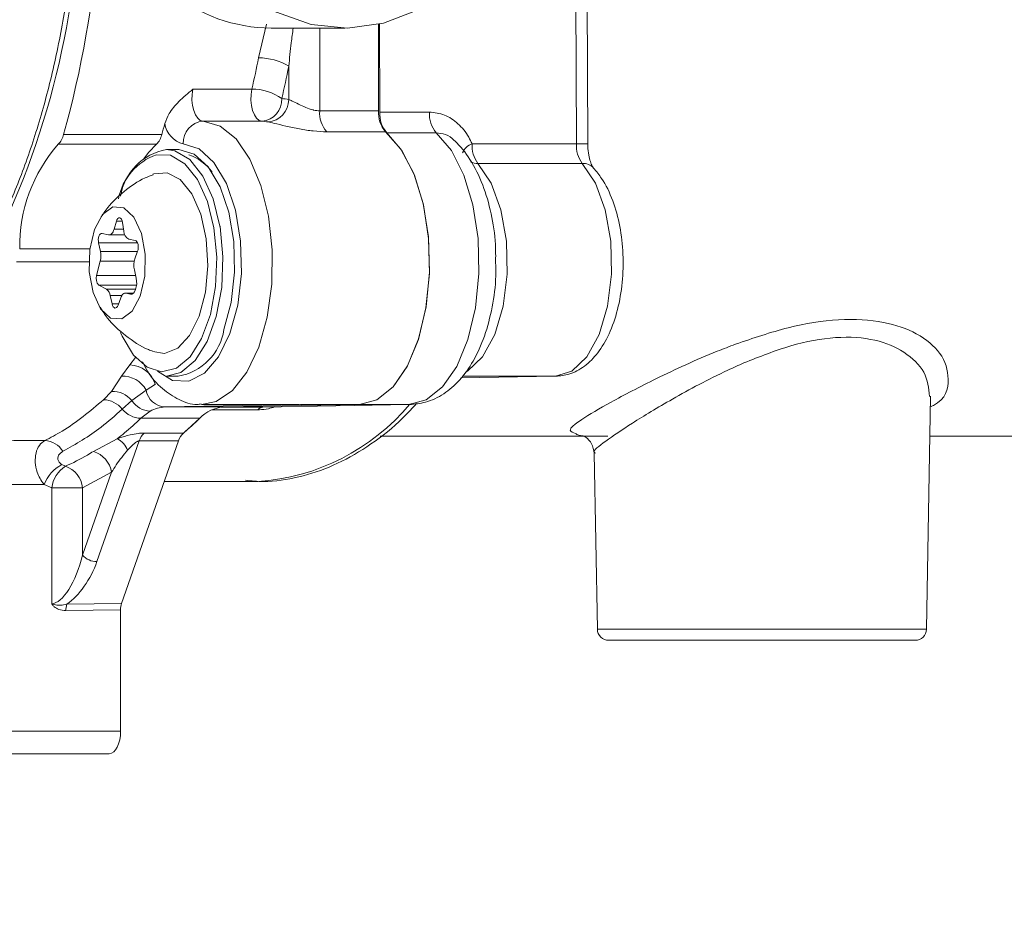
# Model space of a CAD drawing. Units: millimetres. Extents: x 284 to 1401, y 243 to 1061.
# Drawn here: x 1013 to 1057, y 633 to 673 of the extents above; entities that cross this region are included whole.
import ezdxf

# ---------------------------------------------------------------- set-up
doc = ezdxf.new("R2010")
doc.units = ezdxf.units.MM
doc.header["$LTSCALE"] = 6
doc.linetypes.add('SLD-Durchgehend', pattern=[0])
doc.layers.add('MAßLINIE_MAßZEICHNUNGEN', color=7, linetype='SLD-Durchgehend')
doc.styles.add('SLDTEXTSTYLE0', font='Opinion Pro')
doc.dimstyles.new('SLDDIMSTYLE0', dxfattribs={"dimtxt": 31.75, "dimasz": 21, "dimexe": 0, "dimexo": 0.0625, "dimgap": 7.9375, "dimtad": 0, "dimdec": 0, "dimrnd": 1e-09, "dimzin": 12, "dimdsep": 46, "dimtxsty": 'SLDTEXTSTYLE0', "dimsah": 1, "dimcen": 0.09, "dimadec": 0, "dimazin": 3, "dimtfac": 1, "dimtdec": 0, "dimtofl": 0, "dimtmove": 0, "dimatfit": 3, "dimfxl": 0, "dimfrac": 2, "dimtolj": 1, "dimtzin": 12, "dimarcsym": 0})

# ---------------------------------------------------------------- blocks, each defined once
blk = doc.blocks.new('_D_6')
at = {"layer": 'MAßLINIE_MAßZEICHNUNGEN', "color": 7}
for p, q in [((556.38, 631.676), (556.38, 1008.127)), ((1146.38, 628.676), (1146.38, 1008.127)), ((556.38, 1002.127), (795.834, 1002.127)), ((1146.38, 1002.127), (914.856, 1002.127))]:
    blk.add_line(p, q, dxfattribs=at)
for points in [[(556.38, 1002.127), (577.38, 993.127), (577.38, 1011.127)], [(1146.38, 1002.127), (1125.38, 1011.127), (1125.38, 993.127)]]:
    blk.add_solid(points, dxfattribs=at)
at = {"layer": 'MAßLINIE_MAßZEICHNUNGEN', "color": 7, "char_height": 31.75, "attachment_point": 1, "style": 'SLDTEXTSTYLE0'}
for s, insert in [('%%c', (795.834, 1018.855)), ('590', (841.302, 1018.855))]:
    blk.add_mtext(s, dxfattribs=dict(at, insert=insert))

msp = doc.modelspace()

# ---------------------------------------------------------------- linework, layer by layer
at = {"color": 7, "linetype": 'SLD-Durchgehend', "lineweight": 18}
for p, q in [((1037.694, 667.579), (1037.642, 679.699)), ((1038.194, 667.575), (1038.142, 679.695)), ((1023.676, 671.364), (1024.031, 672.853)), ((1028.971, 672.843), (1028.971, 669.031)), ((1029.011, 672.853), (1029.028, 668.974)), ((1024.227, 672.676), (1027.477, 672.676)), ((1026.373, 672.676), (1026.373, 669.031)), ((1025.007, 669.533), (1025.007, 670.996)), ((1020.783, 669.988), (1023.382, 669.988)), ((1026.373, 669.031), (1028.971, 669.031)), ((1029.028, 668.974), (1031.211, 668.974)), ((1023.826, 668.571), (1021.228, 668.571)), ((1015.076, 667.981), (1019.407, 667.981)), ((1029.281, 668.105), (1026.683, 668.105)), ((1031.514, 668.064), (1029.331, 668.064)), ((1019.169, 667.552), (1014.839, 667.552)), ((1033.092, 667.579), (1037.694, 667.579)), ((1020.129, 667.322), (1019.609, 667.322)), ((1037.955, 666.71), (1033.353, 666.71)), ((1017.403, 664.161), (1017.303, 663.81)), ((1017.664, 664.161), (1017.403, 664.161)), ((1017.738, 663.718), (1017.677, 664.103)), ((1017.723, 663.81), (1017.303, 663.81)), ((1016.62, 663.201), (1016.702, 662.831)), ((1018.338, 663.201), (1016.62, 663.201)), ((1017.06, 663.56), (1016.773, 663.621)), ((1017.086, 663.557), (1017.78, 663.557)), ((1018.237, 663.31), (1017.95, 663.371)), ((1013.139, 662.948), (1016.234, 662.948)), ((1018.341, 662.831), (1016.702, 662.831)), ((1018.223, 662.509), (1018.342, 662.835)), ((1016.194, 662.368), (1013.004, 662.368)), ((1016.696, 662.4), (1016.534, 661.769)), ((1018.193, 662.4), (1016.696, 662.4)), ((1018.279, 661.642), (1018.197, 662.011)), ((1018.251, 661.769), (1016.534, 661.769)), ((1016.629, 661.342), (1016.971, 661.159)), ((1018.296, 661.342), (1016.629, 661.342)), ((1018.258, 661.159), (1016.971, 661.159)), ((1017.135, 660.879), (1017.217, 660.51)), ((1017.641, 660.879), (1017.135, 660.879)), ((1017.476, 660.455), (1017.595, 660.782)), ((1018.158, 660.987), (1017.797, 660.987)), ((1017.823, 660.985), (1018.024, 660.942)), ((1018.155, 660.985), (1017.823, 660.985)), ((1018.077, 660.942), (1018.024, 660.942)), ((1017.496, 660.51), (1017.217, 660.51)), ((1017.995, 657.827), (1018.25, 658.149)), ((1017.63, 657.328), (1017.995, 657.827)), ((1017.186, 656.656), (1017.63, 657.328)), ((1019.609, 657.322), (1020.129, 657.322)), ((1032.605, 657.249), (1036.778, 657.322)), ((1036.778, 657.322), (1032.657, 657.322)), ((1018.713, 656.713), (1018.087, 656.253)), ((1019.123, 656.976), (1018.713, 656.713)), ((1016.843, 656.288), (1017.186, 656.656)), ((1018.087, 656.253), (1017.66, 655.876)), ((1053.138, 646.168), (1053.317, 656.441)), ((1025.525, 656.072), (1019.554, 655.968)), ((1019.554, 655.968), (1022.152, 655.968)), ((1021.168, 656.072), (1025.47, 656.072)), ((1023.644, 655.847), (1021.626, 655.847)), ((1022.03, 655.96), (1023.871, 655.96)), ((1028.124, 656.072), (1022.152, 655.968)), ((1023.871, 655.96), (1030.307, 656.072)), ((1025.525, 656.072), (1028.124, 656.072)), ((1030.307, 656.072), (1028.124, 656.072)), ((1018.898, 655.781), (1018.483, 655.469)), ((1021.085, 655.469), (1018.483, 655.469)), ((1021.085, 655.469), (1020.361, 654.819)), ((1016.393, 654.011), (1017.446, 654.566)), ((1018.629, 654.819), (1020.361, 654.819)), ((1029.042, 654.676), (1038.022, 654.676)), ((1053.287, 654.676), (1067.144, 654.676)), ((1018.411, 654.469), (1016.547, 649.146)), ((1020.143, 654.469), (1017.635, 647.306)), ((1020.143, 654.469), (1018.411, 654.469)), ((1038.485, 653.931), (1038.621, 646.168)), ((1015, 653.424), (1015.157, 653.351)), ((1015.91, 649.433), (1017.189, 653.087)), ((1017.189, 653.087), (1015.91, 652.405)), ((1014.551, 652.405), (1014.226, 652.545)), ((1014.551, 647.291), (1014.551, 652.405)), ((1015.91, 652.405), (1014.551, 652.405)), ((1015.91, 652.405), (1015.91, 649.433)), ((1019.515, 652.676), (1023.65, 652.676)), ((1015.22, 647.271), (1017.635, 647.306)), ((1017.59, 647.019), (1015.179, 646.984)), ((1017.59, 647.019), (1017.59, 641.676)), ((1038.621, 646.168), (1045.88, 646.168)), ((1045.88, 646.168), (1053.138, 646.168)), ((1045.88, 645.676), (1039.121, 645.676)), ((1052.638, 645.676), (1045.88, 645.676)), ((1008.004, 641.676), (1017.59, 641.676)), ((1017.09, 640.676), (1006.774, 640.676))]:
    msp.add_line(p, q, dxfattribs=at)
at = {"color": 7, "linetype": 'SLD-Durchgehend', "lineweight": 18, "flags": 128}
for points in [[(1030.847, 689.791), (1032.214, 688.823), (1033.38, 687.553), (1034.297, 686.034), (1034.924, 684.33), (1035.237, 682.514), (1035.221, 680.663), (1034.878, 678.854), (1034.221, 677.165), (1033.279, 675.667), (1032.091, 674.423), (1030.709, 673.487), (1029.189, 672.896), (1027.597, 672.677), (1025.999, 672.839), (1024.465, 673.376), (1023.058, 674.263)], [(1020.783, 669.988), (1020.746, 669.752), (1020.739, 669.506), (1020.762, 669.263), (1020.814, 669.039), (1020.892, 668.848), (1020.992, 668.7), (1021.106, 668.606), (1021.228, 668.571)], [(1023.826, 668.571), (1023.704, 668.606), (1023.59, 668.7), (1023.491, 668.848), (1023.412, 669.039), (1023.36, 669.263), (1023.337, 669.506), (1023.344, 669.752), (1023.382, 669.988)], [(1021.228, 668.571), (1021.978, 668.358), (1022.681, 667.791), (1023.295, 666.902), (1023.783, 665.743), (1024.118, 664.384), (1024.28, 662.903), (1024.258, 661.389), (1024.055, 659.929), (1023.682, 658.61), (1023.161, 657.509), (1022.524, 656.691), (1021.806, 656.204), (1021.155, 656.072)], [(1029.281, 668.105), (1029.958, 667.341), (1030.52, 666.267), (1030.932, 664.948), (1031.168, 663.466), (1031.215, 661.914), (1031.068, 660.387), (1030.737, 658.98), (1030.243, 657.779), (1029.615, 656.86), (1028.894, 656.279), (1028.124, 656.072)], [(1029.331, 668.064), (1029.997, 667.283), (1030.548, 666.198), (1030.948, 664.877), (1031.175, 663.399), (1031.213, 661.855), (1031.06, 660.34), (1030.726, 658.947), (1030.232, 657.759), (1029.607, 656.851), (1028.889, 656.277), (1028.124, 656.072)], [(1030.307, 656.072), (1031.073, 656.277), (1031.79, 656.851), (1032.415, 657.759), (1032.91, 658.947), (1033.243, 660.34), (1033.396, 661.855), (1033.358, 663.399), (1033.132, 664.877), (1032.731, 666.198), (1032.181, 667.283), (1031.514, 668.064)], [(1019.169, 667.552), (1018.836, 667.21), (1018.604, 666.9)], [(1019.216, 657.542), (1019.886, 657.138), (1020.602, 657.106), (1021.295, 657.462), (1021.914, 658.179), (1022.414, 659.203), (1022.756, 660.46), (1022.917, 661.855), (1022.883, 663.284), (1022.657, 664.642), (1022.256, 665.828), (1021.71, 666.753), (1021.059, 667.349), (1020.353, 667.571), (1020.353, 667.571)], [(1019.609, 667.322), (1019.986, 667.265), (1020.639, 666.878), (1021.215, 666.154), (1021.672, 665.145), (1021.973, 663.948)], [(1022.15, 659.379), (1022.472, 660.579), (1022.62, 661.908), (1022.584, 663.268), (1022.365, 664.557), (1021.981, 665.681), (1021.459, 666.556), (1020.838, 667.116), (1020.165, 667.321), (1020.129, 667.322)], [(1017.592, 659.249), (1017.658, 659.097), (1018.159, 658.258), (1018.755, 657.719), (1019.401, 657.522), (1020.05, 657.682), (1020.653, 658.185), (1021.166, 658.995), (1021.551, 660.052), (1021.778, 661.277), (1021.833, 662.58), (1021.709, 663.863), (1021.417, 665.033), (1020.978, 666.001), (1020.424, 666.696), (1019.797, 667.067), (1019.171, 667.093)], [(1033.353, 666.71), (1033.935, 665.833), (1034.365, 664.657), (1034.608, 663.282), (1034.642, 661.826), (1034.465, 660.412), (1034.091, 659.161), (1033.553, 658.178), (1032.896, 657.547), (1032.793, 657.488)], [(1036.778, 657.322), (1037.498, 657.547), (1038.155, 658.178), (1038.694, 659.161), (1039.067, 660.412), (1039.244, 661.826), (1039.21, 663.282), (1038.967, 664.657), (1038.537, 665.833), (1037.955, 666.71)], [(1021.053, 659.968), (1021.328, 661.026), (1021.435, 662.199), (1021.364, 663.383), (1021.122, 664.472), (1020.731, 665.371), (1020.224, 665.999), (1019.647, 666.3), (1019.051, 666.247), (1019.016, 666.233)], [(1018.455, 660.851), (1018.659, 661.736), (1018.679, 662.711), (1018.511, 663.626), (1018.18, 664.343), (1017.737, 664.752), (1017.25, 664.792), (1016.792, 664.455), (1016.434, 663.793), (1016.229, 662.908), (1016.209, 661.933), (1016.378, 661.018), (1016.708, 660.301), (1017.151, 659.892), (1017.639, 659.852), (1018.096, 660.189), (1018.455, 660.851)], [(1017.677, 664.103), (1017.658, 664.181), (1017.629, 664.245), (1017.592, 664.289), (1017.55, 664.311), (1017.506, 664.307), (1017.465, 664.279), (1017.43, 664.229), (1017.403, 664.161)], [(1017.303, 663.81), (1017.283, 663.75), (1017.259, 663.696), (1017.231, 663.65), (1017.2, 663.612), (1017.167, 663.584), (1017.132, 663.566), (1017.096, 663.557), (1017.06, 663.56)], [(1021.973, 663.948), (1021.977, 663.927), (1022.106, 662.59), (1022.049, 661.233), (1021.812, 659.957), (1021.411, 658.856), (1020.877, 658.012), (1020.249, 657.488), (1019.609, 657.322)], [(1016.773, 663.621), (1016.734, 663.619), (1016.696, 663.597), (1016.663, 663.556), (1016.636, 663.499), (1016.617, 663.43), (1016.608, 663.354), (1016.609, 663.276), (1016.62, 663.201)], [(1018.342, 662.835), (1018.361, 662.904), (1018.37, 662.98), (1018.369, 663.059), (1018.358, 663.134), (1018.338, 663.201), (1018.309, 663.254), (1018.275, 663.292), (1018.237, 663.31)], [(1018.024, 660.942), (1018.089, 660.945), (1018.152, 660.982), (1018.208, 661.05), (1018.253, 661.145), (1018.284, 661.26), (1018.299, 661.386), (1018.297, 661.517), (1018.279, 661.642)], [(1017.595, 660.782), (1017.616, 660.832), (1017.64, 660.876), (1017.666, 660.914), (1017.695, 660.944), (1017.726, 660.967), (1017.758, 660.981), (1017.791, 660.987), (1017.823, 660.985)], [(1017.217, 660.51), (1017.238, 660.443), (1017.266, 660.389), (1017.301, 660.351), (1017.339, 660.333), (1017.378, 660.335), (1017.415, 660.357), (1017.449, 660.398), (1017.476, 660.455)], [(1019.016, 658.411), (1019.524, 658.326), (1020.109, 658.555), (1020.634, 659.119), (1021.053, 659.968)]]:
    msp.add_lwpolyline(points, dxfattribs=at)
at = {"color": 7, "linetype": 'SLD-Durchgehend', "lineweight": 18}
for centre, radius, start, end in [((978.858, 679.459), 36.966, 330.4337, 356.9165), ((967.924, 680.952), 48.904, 344.6191, 355.0981), ((1024.277, 679.766), 7.089, 230.9144, 269.591), ((977.961, 680.414), 46.602, 347.0722, 348.8025), ((1023.711, 668.903), 2.461, 58.2407, 90.823), ((977.668, 680.367), 48.258, 347.072, 348.8026), ((1023.41, 667.782), 2.206, 54.1626, 90.7484), ((1023.753, 669.519), 0.951, 274.4476, 3.1278), ((1024.01, 669.532), 0.996, 274.5302, 0.0801), ((1024.63, 667.726), 1.846, 78.2271, 87.763), ((1027.619, 668.934), 1.25, 175.5689, 221.5225), ((1030.217, 668.934), 1.25, 175.5689, 221.5225), ((1030.286, 668.887), 1.261, 176.0423, 220.7339), ((1032.469, 668.887), 1.261, 176.0423, 220.7339), ((978.949, 679.324), 42.018, 344.3379, 345.0208), ((1020.631, 668.642), 1.106, 189.254, 255.4337), ((1021.302, 667.623), 0.951, 94.4476, 183.1278), ((1023.764, 666.981), 1.591, 78.2267, 87.7635), ((1014.215, 668.178), 0.884, 314.9271, 347.1035), ((1018.545, 668.178), 0.884, 314.9221, 347.1054), ((1019.935, 663.055), 6.797, 138.5706, 180.9031), ((1033.327, 666.919), 0.7, 109.5458, 157.8919), ((1034.443, 667.51), 1.353, 177.0892, 216.2665), ((1039.045, 667.51), 1.353, 177.0893, 216.2682), ((1037.846, 656.265), 11.316, 88.2371, 90.7692), ((1020.05, 664.867), 2.494, 100.1862, 170.8299), ((1020.024, 664.664), 2.574, 109.3592, 169.1899), ((1019.965, 665.153), 2.034, 35.0278, 71.7663), ((1033.342, 667.426), 0.716, 244.2945, 270.8708), ((1037.978, 666.054), 0.657, 43.6773, 92.0315), ((1018.129, 663.719), 0.391, 180.1679, 242.761), ((1015.767, 662.629), 0.956, 346.1655, 12.2269), ((1019.105, 662.213), 0.93, 161.4349, 192.4956), ((1016.925, 661.632), 0.415, 160.7054, 224.3357), ((1016.725, 660.827), 0.414, 7.2636, 53.4351), ((1019.688, 659.777), 2.494, 280.1864, 350.8297), ((1017.937, 656.578), 1.25, 18.5274, 87.36), ((1017.678, 656.151), 1.177, 28.4931, 92.3541), ((1019.603, 656.87), 0.903, 190.0028, 266.8931), ((1016.792, 655.173), 1.117, 39.0052, 87.3667), ((1017.217, 655.517), 1.139, 40.2399, 91.5472), ((1018.942, 656.79), 1.01, 212.1172, 267.5115), ((1018.528, 656.597), 1.129, 219.7439, 267.7329), ((1019.593, 654.588), 1.38, 91.6152, 120.1812), ((1022.244, 654.38), 1.591, 93.3369, 136.7675), ((1023.892, 655.633), 0.327, 93.7478, 139.3085), ((1022.996, 662.24), 9.586, 273.9146, 320.049), ((1012.11, 664.733), 12.898, 309.7662, 314.0921), ((1016.927, 653.642), 1.06, 23.234, 60.6472), ((1019.171, 654.239), 0.794, 133.0696, 163.1413), ((1020.903, 654.239), 0.794, 133.0696, 163.1413), ((1014.203, 653.5), 0.986, 31.3582, 87.4446), ((1016.053, 652.913), 1.149, 8.7303, 72.7966), ((1015.725, 652.005), 1.594, 117.0643, 160.1822), ((1015.886, 652.218), 1.348, 122.7439, 172.0027), ((1014.812, 652.304), 1.103, 5.2631, 71.7607), ((1016.546, 649.995), 0.849, 221.4786, 270.0996), ((1016.068, 647.002), 0.889, 162.406, 181.1554), ((1039.121, 646.176), 0.5, 181, 270), ((1052.638, 646.176), 0.5, 270, 359)]:
    msp.add_arc(centre, radius, start, end, dxfattribs=at)
for centre, major_axis, ratio, start_param, end_param in [((300.478, 681.676), (2991.1, 0), 0.009361, 4.951453, 4.953345), ((299.493, 681.676), (2992.1, 0), 0.010026, 4.951453, 4.953594), ((1015.043, 649.433), (0.587, 2.131), 0.37982, 3.254671, 4.816741), ((1015.248, 649.146), (1.055, 2.072), 0.514688, 3.90268, 4.968583), ((1017.84, 647.019), (0, 0.5), 0.49998, 0.960022, 1.570941), ((1017.09, 641.676), (0, 1), 0.500019, 3.141593, 4.712389)]:
    msp.add_ellipse(centre, major_axis=major_axis, ratio=ratio, start_param=start_param, end_param=end_param, dxfattribs=at)
for points, knots in [([(1015.628, 677.585), (1015.569, 676.889), (1015.432, 675.265), (1015.038, 672.796), (1014.483, 670.208), (1013.785, 667.771), (1012.966, 665.504), (1012.025, 663.474), (1011.335, 662.168), (1010.943, 661.62), (1010.923, 661.592)], [0, 0, 0, 0, 0.110543, 0.258028, 0.405363, 0.552492, 0.699357, 0.845903, 0.992098, 1, 1, 1, 1]), ([(1025.201, 672.676), (1025.173, 672.461), (1025.101, 671.9), (1025.043, 671.341), (1025.007, 670.996)], [0, 0, 0, 0, 0.383224, 1, 1, 1, 1]), ([(1019.539, 668.464), (1019.596, 668.614), (1019.73, 668.965), (1020.184, 669.488), (1020.569, 669.809), (1020.782, 669.987), (1020.783, 669.988)], [0, 0, 0, 0, 0.251157, 0.586861, 0.996877, 1, 1, 1, 1]), ([(1025.007, 669.533), (1025.056, 669.511), (1025.173, 669.459), (1025.434, 669.326), (1025.746, 669.178), (1025.978, 669.095), (1026.186, 669.044), (1026.285, 669.037), (1026.373, 669.031)], [0, 0, 0, 0, 0.1617835, 0.3864299, 0.6023422, 0.8042323, 0.8247306, 1, 1, 1, 1]), ([(1031.211, 668.974), (1031.438, 668.947), (1031.892, 668.895), (1032.498, 668.487), (1032.885, 668.011), (1033.045, 667.678), (1033.092, 667.579)], [0, 0, 0, 0, 0.289246, 0.578219, 0.874583, 1, 1, 1, 1]), ([(1024.089, 668.539), (1024.175, 668.52), (1024.381, 668.475), (1024.875, 668.357), (1025.477, 668.229), (1026.107, 668.127), (1026.489, 668.112), (1026.683, 668.105)], [0, 0, 0, 0, 0.1522388, 0.3630643, 0.5732089, 0.7835049, 1, 1, 1, 1]), ([(1032.311, 667.716), (1032.306, 667.721), (1032.202, 667.849), (1031.924, 668.006), (1031.65, 668.045), (1031.514, 668.064)], [0, 0, 0, 0, 0.0234488, 0.5164205, 1, 1, 1, 1]), ([(1034.133, 662.334), (1034.135, 662.603), (1034.142, 663.339), (1033.954, 664.518), (1033.589, 665.798), (1033.048, 666.874), (1032.583, 667.478), (1032.318, 667.712), (1032.312, 667.717)], [0, 0, 0, 0, 0.1256797, 0.3435395, 0.5644632, 0.7919453, 0.995286, 1, 1, 1, 1]), ([(1038.453, 666.508), (1038.441, 666.522), (1038.416, 666.551), (1038.329, 666.725), (1038.248, 666.997), (1038.201, 667.302), (1038.196, 667.504), (1038.194, 667.575)], [0, 0, 0, 0, 0.192912, 0.389779, 0.611204, 0.864359, 1, 1, 1, 1]), ([(1036.791, 657.322), (1036.985, 657.343), (1037.437, 657.39), (1038.082, 657.746), (1038.676, 658.346), (1039.169, 659.182), (1039.536, 660.24), (1039.744, 661.45), (1039.777, 662.712), (1039.636, 663.951), (1039.32, 665.096), (1038.913, 665.949), (1038.575, 666.36), (1038.453, 666.508)], [0, 0, 0, 0, 0.062318, 0.145537, 0.231838, 0.327421, 0.429599, 0.531515, 0.632562, 0.733736, 0.835988, 0.940812, 1, 1, 1, 1]), ([(1019.026, 666.206), (1018.906, 666.164), (1018.437, 665.998), (1017.752, 665.502), (1017.085, 664.892), (1016.801, 664.451), (1016.698, 664.291)], [0, 0, 0, 0, 0.12286, 0.481777, 0.811502, 1, 1, 1, 1]), ([(1030.326, 656.072), (1030.565, 656.096), (1031.103, 656.148), (1031.871, 656.526), (1032.58, 657.144), (1033.183, 657.995), (1033.672, 659.081), (1034, 660.359), (1034.157, 661.477), (1034.138, 662.139), (1034.133, 662.334)], [0, 0, 0, 0, 0.097906, 0.220279, 0.345506, 0.482327, 0.631726, 0.78499, 0.936628, 1, 1, 1, 1]), ([(1016.692, 660.368), (1016.794, 660.206), (1017.091, 659.733), (1017.816, 659.091), (1018.508, 658.598), (1018.95, 658.453), (1019.013, 658.433)], [0, 0, 0, 0, 0.189221, 0.550631, 0.935845, 1, 1, 1, 1]), ([(1044.714, 658.738), (1045.488, 659.002), (1047.013, 659.523), (1049.309, 659.892), (1051.287, 659.776), (1052.825, 659.218), (1053.896, 658.306), (1054.197, 657.169), (1053.996, 656.291), (1053.354, 655.993), (1053.309, 655.972)], [0, 0, 0, 0, 0.132617, 0.261199, 0.390373, 0.513659, 0.650623, 0.811461, 0.986836, 1, 1, 1, 1]), ([(1053.278, 656.437), (1053.24, 656.798), (1053.166, 657.496), (1052.259, 658.402), (1050.925, 658.988), (1049.165, 659.111), (1047.115, 658.721), (1045.774, 658.185), (1045.088, 657.911)], [0, 0, 0, 0, 0.18554, 0.359836, 0.51383, 0.673152, 0.832577, 1, 1, 1, 1]), ([(1037.663, 654.799), (1037.55, 654.836), (1037.266, 654.929), (1037.832, 655.374), (1039.154, 656.162), (1041.226, 657.24), (1043.209, 658.163), (1044.444, 658.635), (1044.714, 658.738)], [0, 0, 0, 0, 0.1260036, 0.3177785, 0.5094983, 0.7128952, 0.9373654, 1, 1, 1, 1]), ([(1018.558, 657.957), (1018.628, 657.816), (1018.863, 657.342), (1019.398, 656.761), (1020.136, 656.272), (1020.753, 656.048), (1021.086, 656.092), (1021.148, 656.1)], [0, 0, 0, 0, 0.124301, 0.417868, 0.687758, 0.942121, 1, 1, 1, 1]), ([(1045.088, 657.911), (1044.847, 657.804), (1043.723, 657.305), (1041.956, 656.347), (1040.091, 655.232), (1038.928, 654.431), (1038.393, 654.023), (1038.52, 653.944), (1038.536, 653.933)], [0, 0, 0, 0, 0.068803, 0.321282, 0.544983, 0.758153, 0.969093, 1, 1, 1, 1]), ([(1014.247, 654.485), (1014.503, 654.617), (1015.389, 655.075), (1016.239, 655.784), (1016.843, 656.288)], [0, 0, 0, 0, 0.288348, 1, 1, 1, 1]), ([(1017.66, 655.876), (1017.354, 655.6), (1016.507, 654.84), (1015.615, 654.335), (1015.046, 654.013)], [0, 0, 0, 0, 0.361963, 1, 1, 1, 1]), ([(1023.094, 652.737), (1023.359, 652.71), (1024.145, 652.631), (1025.453, 652.845), (1026.986, 653.347), (1028.469, 654.181), (1029.697, 655.101), (1030.392, 655.849), (1030.644, 656.12)], [0, 0, 0, 0, 0.099131, 0.294157, 0.489187, 0.686171, 0.886248, 1, 1, 1, 1]), ([(1024.388, 655.969), (1024.294, 655.941), (1024.069, 655.874), (1023.813, 655.849), (1023.669, 655.847), (1023.644, 655.847)], [0, 0, 0, 0, 0.369399, 0.891426, 1, 1, 1, 1]), ([(1018.483, 655.469), (1018.245, 655.247), (1017.903, 654.927), (1017.552, 654.65), (1017.446, 654.566)], [0, 0, 0, 0, 0.697185, 1, 1, 1, 1]), ([(1017.446, 654.566), (1017.47, 654.575), (1017.648, 654.637), (1017.951, 654.727), (1018.345, 654.806), (1018.541, 654.815), (1018.629, 654.819)], [0, 0, 0, 0, 0.0665686, 0.49082, 0.770824, 1, 1, 1, 1]), ([(1039.085, 654.676), (1039.076, 654.676), (1038.401, 654.674), (1037.83, 654.66), (1037.697, 654.771), (1037.663, 654.799)], [0, 0, 0, 0, 0.0093379, 0.7410185, 1, 1, 1, 1]), ([(1037.992, 654.693), (1038.029, 654.678), (1038.114, 654.645), (1038.415, 654.367), (1038.455, 654.067), (1038.476, 653.913)], [0, 0, 0, 0, 0.2794925, 0.6301121, 1, 1, 1, 1]), ([(1014.226, 652.545), (1014.222, 652.55), (1014.082, 652.711), (1013.9, 653.045), (1013.807, 653.534), (1013.844, 653.951), (1013.99, 654.304), (1014.161, 654.424), (1014.247, 654.485)], [0, 0, 0, 0, 0.00788, 0.239867, 0.418578, 0.603667, 0.79931, 1, 1, 1, 1]), ([(1018.411, 654.469), (1018.399, 654.468), (1018.373, 654.466), (1018.317, 654.443), (1018.196, 654.369), (1018.054, 654.233), (1017.949, 654.116), (1017.901, 654.061)], [0, 0, 0, 0, 0.052654, 0.121465, 0.245504, 0.647274, 1, 1, 1, 1]), ([(1015.046, 654.013), (1014.972, 653.963), (1014.865, 653.89), (1014.813, 653.722), (1014.834, 653.59), (1014.91, 653.486), (1014.978, 653.439), (1015, 653.424)], [0, 0, 0, 0, 0.408423, 0.596959, 0.757735, 0.919489, 1, 1, 1, 1]), ([(1015.157, 653.351), (1015.481, 653.505), (1015.897, 653.702), (1016.304, 653.955), (1016.393, 654.011)], [0, 0, 0, 0, 0.781621, 1, 1, 1, 1]), ([(1017.901, 654.061), (1017.811, 653.956), (1017.533, 653.631), (1017.328, 653.307), (1017.189, 653.087)], [0, 0, 0, 0, 0.323416, 1, 1, 1, 1]), ([(1015.179, 646.984), (1015.07, 646.993), (1014.887, 647.008), (1014.687, 647.129), (1014.594, 647.228), (1014.56, 647.276), (1014.552, 647.289), (1014.551, 647.291)], [0, 0, 0, 0, 0.458296, 0.77098, 0.941934, 0.992193, 1, 1, 1, 1]), ([(1014.551, 647.291), (1014.553, 647.29), (1014.568, 647.284), (1014.624, 647.264), (1014.748, 647.233), (1014.96, 647.214), (1015.125, 647.25), (1015.22, 647.271)], [0, 0, 0, 0, 0.008966, 0.075607, 0.272105, 0.582311, 1, 1, 1, 1])]:
    msp.add_open_spline(points, degree=3, knots=knots, dxfattribs=at)

# ---------------------------------------------------------------- dimensions: what is measured, and where the dimension line sits
at = {"layer": 'MAßLINIE_MAßZEICHNUNGEN', "color": 7}
dim = msp.add_linear_dim(base=(556.38, 1002.127), p1=(1146.38, 622.676), p2=(556.38, 625.676), text='%%c<>', dimstyle='SLDDIMSTYLE0', dxfattribs=at)
dim.commit()
dim.dimension.update_dxf_attribs({"geometry": '_D_6', "text_midpoint": (855.345, 1002.127), "dimtype": 160})

doc.saveas('drawing.dxf')
